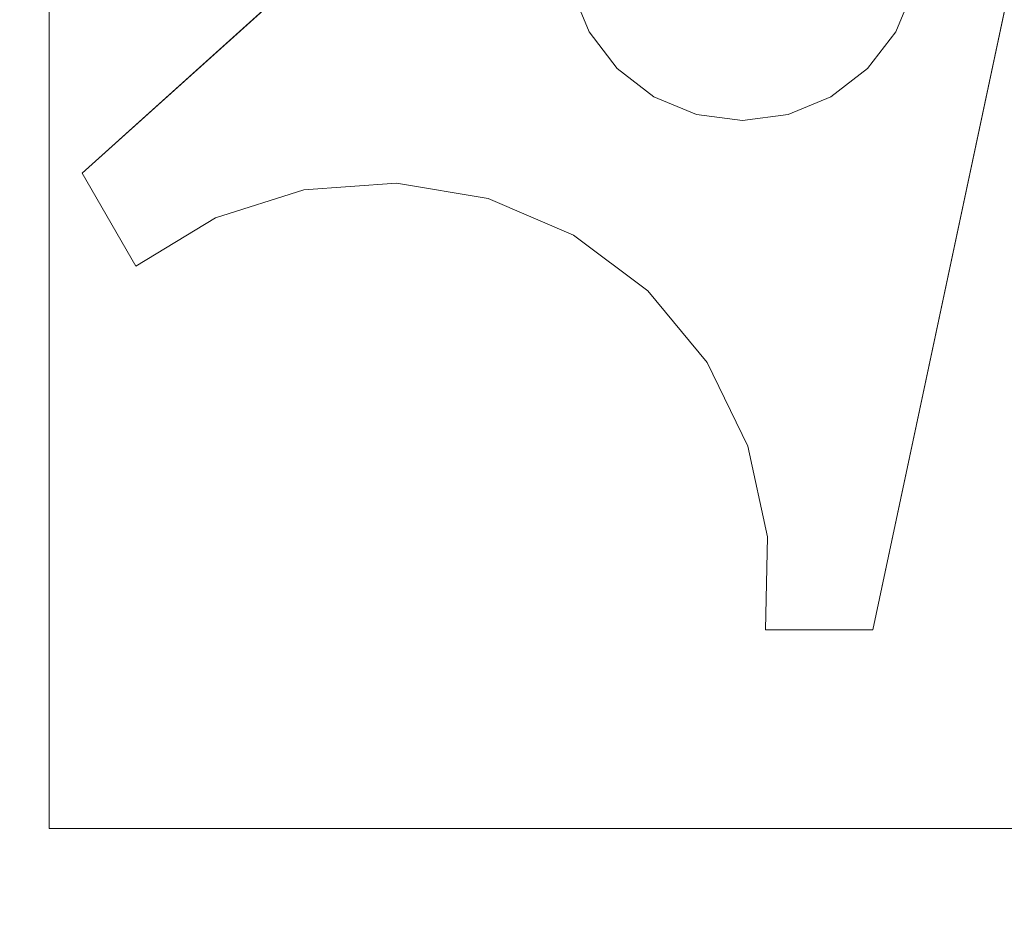
# Model space of a CAD drawing. Units: inches. Extents: x 0 to 204, y 0 to 264.
# Drawn here: x 85 to 93, y 150 to 158 of the extents above; entities that cross this region are included whole.
import ezdxf

# ---------------------------------------------------------------- set-up
doc = ezdxf.new("R2010")
doc.units = ezdxf.units.IN
doc.header["$MEASUREMENT"] = 0
doc.layers.get('0').update_dxf_attribs({"color": 10})

# ---------------------------------------------------------------- blocks, each defined once
blk = doc.blocks.new('CAMPO-BR2-M-3D')
at = {"lineweight": 18}
for points in [[(11.75, -7.5, 0.25), (11.75, 7.5, 0.25), (-11.75, 7.5, 0.25), (-11.75, -7.5, 0.25)], [(-11.75, -7.5), (-11.75, 7.5), (11.75, 7.5), (11.75, -7.5)], [(-11.75, -7.5, 0.25), (-11.75, 7.5, 0.25), (-11.75, 7.5), (-11.75, -7.5)], [(-11.4697, -1.9461, 40.75), (-11.4697, -1.9461, 41), (-3.0968, 5.5928, 41), (-3.0968, 5.5928, 40.75)], [(-2.4262, 5.2056, 41), (-4.7687, -5.815, 41), (-4.7687, -5.815, 40.75), (-2.4262, 5.2056, 40.75)], [(-11.0144, -2.7346, 41), (-11.4697, -1.9461, 41), (-11.4697, -1.9461, 40.75), (-11.0144, -2.7346, 40.75)], [(-4.7687, -5.815, 41), (-5.6792, -5.815, 41), (-5.6792, -5.815, 40.75), (-4.7687, -5.815, 40.75)], [(11.75, -7.5, 0.25), (-11.75, -7.5, 0.25), (-11.75, -7.5), (11.75, -7.5)]]:
    blk.add_3dface(points, dxfattribs=at)
for points, invisible_edges in [([(-9.5914, -2.087, 41), (-8.8061, -2.0315, 41), (-3.0968, 5.5928, 41), (-11.4697, -1.9461, 41)], 10), ([(-3.0968, 5.5928, 40.75), (-8.8061, -2.0315, 40.75), (-9.5914, -2.087, 40.75), (-11.4697, -1.9461, 40.75)], 5), ([(-8.8061, -2.0315, 41), (-8.0299, -2.1624, 41), (-3.0968, 5.5928, 41)], 14), ([(-8.0299, -2.1624, 40.75), (-8.8061, -2.0315, 40.75), (-3.0968, 5.5928, 40.75)], 14), ([(-7.3062, -2.4724, 41), (-3.0968, 5.5928, 41), (-8.0299, -2.1624, 41)], 3), ([(-8.0299, -2.1624, 40.75), (-3.0968, 5.5928, 40.75), (-7.3062, -2.4724, 40.75)], 3), ([(-7.3062, -2.4724, 41), (-6.6759, -2.9441, 41), (-2.4262, 5.2056, 41), (-3.0968, 5.5928, 41)], 10), ([(-7.3062, -2.4724, 40.75), (-3.0968, 5.5928, 40.75), (-2.4262, 5.2056, 40.75), (-6.6759, -2.9441, 40.75)], 5), ([(-6.6759, -2.9441, 41), (-6.1744, -3.551, 41), (-2.4262, 5.2056, 41)], 14), ([(-6.6759, -2.9441, 40.75), (-2.4262, 5.2056, 40.75), (-6.1744, -3.551, 40.75)], 3), ([(-6.1744, -3.551, 41), (-5.8298, -4.2588, 41), (-2.4262, 5.2056, 41)], 14), ([(-5.8298, -4.2588, 40.75), (-6.1744, -3.551, 40.75), (-2.4262, 5.2056, 40.75), (-4.7687, -5.815, 40.75)], 10), ([(-5.8298, -4.2588, 41), (-5.6616, -5.0279, 41), (-4.7687, -5.815, 41), (-2.4262, 5.2056, 41)], 10), ([(-6.625, -1.299, 0.25), (-6.9357, -1.0607, 0.25), (-7.174, 0.75, 0.25), (-6.2632, 1.4489, 0.25)], 14), ([(-4.8143, -1.0607, 0.25), (-6.625, -1.299, 0.25), (-6.2632, 1.4489, 0.25), (-4.576, -0.75, 0.25)], 7), ([(-5.125, 1.299, 0.25), (-4.576, -0.75, 0.25), (-6.2632, 1.4489, 0.25), (-5.4868, 1.4489, 0.25)], 7), ([(-4.8143, 1.0607, 0.25), (-4.576, -0.75, 0.25), (-5.125, 1.299, 0.25)], 3), ([(-4.4261, -0.3882, 0.25), (-4.576, -0.75, 0.25), (-4.8143, 1.0607, 0.25), (-4.4261, 0.3882, 0.25)], 14), ([(-6.9357, -1.0607, 0.25), (-7.174, -0.75, 0.25), (-7.3239, -0.3882, 0.25), (-7.174, 0.75, 0.25)], 12), ([(-4.576, -0.75, 40.75), (-4.4261, -0.3882, 40.75), (-4.375, 0, 40.75), (-7.3239, -0.3882, 40.75)], 12), ([(-7.3239, -0.3882, 40.75), (-7.174, -0.75, 40.75), (-6.9357, -1.0607, 40.75), (-4.8143, -1.0607, 40.75)], 12), ([(-4.576, -0.75, 40.75), (-7.3239, -0.3882, 40.75), (-4.8143, -1.0607, 40.75)], 3), ([(-7.3239, -0.3882, 40.75), (-7.3239, -0.3882, 0.25), (-7.174, -0.75, 0.25), (-7.174, -0.75, 40.75)], 5), ([(-4.576, -0.75, 40.75), (-4.576, -0.75, 0.25), (-4.4261, -0.3882, 0.25), (-4.4261, -0.3882, 40.75)], 5), ([(-7.174, -0.75, 40.75), (-7.174, -0.75, 0.25), (-6.9357, -1.0607, 0.25), (-6.9357, -1.0607, 40.75)], 5), ([(-4.8143, -1.0607, 40.75), (-4.8143, -1.0607, 0.25), (-4.576, -0.75, 0.25), (-4.576, -0.75, 40.75)], 5), ([(-6.9357, -1.0607, 40.75), (-6.625, -1.299, 40.75), (-4.8143, -1.0607, 40.75)], 14), ([(-6.9357, -1.0607, 40.75), (-6.9357, -1.0607, 0.25), (-6.625, -1.299, 0.25), (-6.625, -1.299, 40.75)], 5), ([(-6.625, -1.299, 40.75), (-6.2632, -1.4489, 40.75), (-5.875, -1.5, 40.75), (-4.8143, -1.0607, 40.75)], 12), ([(-5.875, -1.5, 0.25), (-6.2632, -1.4489, 0.25), (-6.625, -1.299, 0.25), (-4.8143, -1.0607, 0.25)], 12), ([(-5.125, -1.299, 40.75), (-4.8143, -1.0607, 40.75), (-5.875, -1.5, 40.75), (-5.4868, -1.4489, 40.75)], 2), ([(-5.125, -1.299, 0.25), (-5.4868, -1.4489, 0.25), (-5.875, -1.5, 0.25), (-4.8143, -1.0607, 0.25)], 4), ([(-5.125, -1.299, 40.75), (-5.125, -1.299, 0.25), (-4.8143, -1.0607, 0.25), (-4.8143, -1.0607, 40.75)], 5), ([(-6.625, -1.299, 40.75), (-6.625, -1.299, 0.25), (-6.2632, -1.4489, 0.25), (-6.2632, -1.4489, 40.75)], 5), ([(-5.4868, -1.4489, 40.75), (-5.4868, -1.4489, 0.25), (-5.125, -1.299, 0.25), (-5.125, -1.299, 40.75)], 5), ([(-6.2632, -1.4489, 40.75), (-6.2632, -1.4489, 0.25), (-5.875, -1.5, 0.25), (-5.875, -1.5, 40.75)], 5), ([(-5.4868, -1.4489, 0.25), (-5.4868, -1.4489, 40.75), (-5.875, -1.5, 40.75), (-5.875, -1.5, 0.25)], 5), ([(-11.0144, -2.7346, 41), (-10.3416, -2.3259, 41), (-11.4697, -1.9461, 41)], 2), ([(-11.4697, -1.9461, 41), (-10.3416, -2.3259, 41), (-9.5914, -2.087, 41)], 13), ([(-11.4697, -1.9461, 40.75), (-10.3416, -2.3259, 40.75), (-11.0144, -2.7346, 40.75)], 1), ([(-11.4697, -1.9461, 40.75), (-9.5914, -2.087, 40.75), (-10.3416, -2.3259, 40.75)], 13), ([(-8.8061, -2.0315, 41), (-9.5914, -2.087, 41), (-9.5914, -2.087, 40.75), (-8.8061, -2.0315, 40.75)], 10), ([(-8.0299, -2.1624, 41), (-8.8061, -2.0315, 41), (-8.8061, -2.0315, 40.75), (-8.0299, -2.1624, 40.75)], 10), ([(-9.5914, -2.087, 41), (-10.3416, -2.3259, 41), (-10.3416, -2.3259, 40.75), (-9.5914, -2.087, 40.75)], 10), ([(-8.0299, -2.1624, 40.75), (-7.3062, -2.4724, 40.75), (-7.3062, -2.4724, 41), (-8.0299, -2.1624, 41)], 10), ([(-10.3416, -2.3259, 41), (-11.0144, -2.7346, 41), (-11.0144, -2.7346, 40.75), (-10.3416, -2.3259, 40.75)], 8), ([(-7.3062, -2.4724, 40.75), (-6.6759, -2.9441, 40.75), (-6.6759, -2.9441, 41), (-7.3062, -2.4724, 41)], 10), ([(-6.1744, -3.551, 41), (-6.6759, -2.9441, 41), (-6.6759, -2.9441, 40.75), (-6.1744, -3.551, 40.75)], 10), ([(-5.8298, -4.2588, 41), (-6.1744, -3.551, 41), (-6.1744, -3.551, 40.75), (-5.8298, -4.2588, 40.75)], 10), ([(-5.6616, -5.0279, 40.75), (-5.8298, -4.2588, 40.75), (-4.7687, -5.815, 40.75)], 14), ([(-5.6616, -5.0279, 41), (-5.8298, -4.2588, 41), (-5.8298, -4.2588, 40.75), (-5.6616, -5.0279, 40.75)], 10), ([(-5.6792, -5.815, 41), (-4.7687, -5.815, 41), (-5.6616, -5.0279, 41)], 2), ([(-4.7687, -5.815, 40.75), (-5.6792, -5.815, 40.75), (-5.6616, -5.0279, 40.75)], 12), ([(-5.6792, -5.815, 41), (-5.6616, -5.0279, 41), (-5.6616, -5.0279, 40.75), (-5.6792, -5.815, 40.75)], 2)]:
    blk.add_3dface(points, dxfattribs=dict(at, invisible_edges=invisible_edges))

msp = doc.modelspace()

# ---------------------------------------------------------------- linework, layer by layer
at = {"lineweight": 18, "invisible_edges": 15}
for points in [[(99.06613, 148.64306, 0.25), (106.70268, 153.74564, 0.25), (92.13285, 171.49904, 0.25), (84.72505, 160.41249, 0.25)], [(92.13285, 171.49904), (101.31725, 171.49904), (108.49447, 158.0714), (106.70268, 153.74564)], [(99.06613, 148.64306), (92.13285, 171.49904), (106.70268, 153.74564), (103.39189, 150.43485)], [(99.06613, 145.94047, 0.25), (106.70268, 151.04305, 0.25), (92.13285, 168.79644, 0.25), (84.72505, 157.70989, 0.25)], [(92.13285, 168.79644), (101.31725, 168.79644), (108.49447, 155.36881), (106.70268, 151.04305)], [(99.06613, 145.94047), (92.13285, 168.79644), (106.70268, 151.04305), (103.39189, 147.73225)], [(105.47273, 153.87432, 17.25), (87.97737, 153.87432, 17.25), (87.97505, 153.82622, 17.25), (105.47505, 153.82622, 17.25)], [(87.97737, 153.87432, 15), (105.47273, 153.87432, 15), (105.47505, 153.82622, 15), (87.97505, 153.82622, 15)], [(88.47614, 151.39593, 0.29673), (88.47505, 151.57877, 0.25), (88.54671, 151.32788, 0.10946)], [(88.47614, 151.39593, 0.29673), (88.54857, 151.36033, 0.47035), (88.54827, 151.57877, 0.42678)], [(88.54671, 151.32788, 0.10946), (88.54827, 151.57877, 0.07322), (88.72505, 151.34004, 0.06397)], [(88.90182, 151.57877, 0.07322), (88.90338, 151.32788, 0.10946), (88.72505, 151.34004, 0.06397)], [(88.97396, 151.39593, 0.29673), (88.90182, 151.57877, 0.42678), (88.90153, 151.36033, 0.47035)], [(88.97505, 151.57877, 0.25), (88.97396, 151.39593, 0.29673), (88.90338, 151.32788, 0.10946)], [(88.48068, 151.20613, 0.28895), (88.47614, 151.39593, 0.29673), (88.54671, 151.32788, 0.10946)], [(88.54857, 151.36033, 0.47035), (88.47614, 151.39593, 0.29673), (88.48068, 151.20613, 0.28895)], [(88.96941, 151.20613, 0.28895), (88.97396, 151.39593, 0.29673), (88.90153, 151.36033, 0.47035)], [(88.90338, 151.32788, 0.10946), (88.97396, 151.39593, 0.29673), (88.96941, 151.20613, 0.28895)], [(88.47913, 151.11783, 0.46656), (88.54857, 151.36033, 0.47035), (88.48068, 151.20613, 0.28895)], [(88.47913, 151.11783, 0.46656), (88.58398, 151.26128, 0.55875), (88.54857, 151.36033, 0.47035)], [(88.55831, 151.15912, 0.16304), (88.48068, 151.20613, 0.28895), (88.54671, 151.32788, 0.10946)], [(88.72505, 151.20941, 0.09897), (88.55831, 151.15912, 0.16304), (88.54671, 151.32788, 0.10946)], [(88.54857, 151.36033, 0.47035), (88.58398, 151.26128, 0.55875), (88.72505, 151.35369, 0.59323)], [(88.72505, 151.35369, 0.59323), (88.86612, 151.26128, 0.55875), (88.90153, 151.36033, 0.47035)], [(88.89178, 151.15912, 0.16304), (88.72505, 151.20941, 0.09897), (88.90338, 151.32788, 0.10946)], [(88.86612, 151.26128, 0.55875), (88.97096, 151.11783, 0.46656), (88.90153, 151.36033, 0.47035)], [(88.90338, 151.32788, 0.10946), (88.96941, 151.20613, 0.28895), (88.89178, 151.15912, 0.16304)], [(88.90153, 151.36033, 0.47035), (88.97096, 151.11783, 0.46656), (88.96941, 151.20613, 0.28895)], [(88.47913, 151.11783, 0.46656), (88.5675, 151.14933, 0.64703), (88.58398, 151.26128, 0.55875)], [(88.48068, 151.20613, 0.28895), (88.49408, 151.02005, 0.36518), (88.47913, 151.11783, 0.46656)], [(88.55831, 151.15912, 0.16304), (88.56897, 151.00625, 0.24781), (88.48068, 151.20613, 0.28895)], [(88.49408, 151.02005, 0.36518), (88.48068, 151.20613, 0.28895), (88.56897, 151.00625, 0.24781)], [(88.72505, 151.22522, 0.64645), (88.58398, 151.26128, 0.55875), (88.5675, 151.14933, 0.64703)], [(88.72505, 151.22522, 0.64645), (88.88259, 151.14933, 0.64703), (88.86612, 151.26128, 0.55875)], [(88.97096, 151.11783, 0.46656), (88.86612, 151.26128, 0.55875), (88.88259, 151.14933, 0.64703)], [(88.96941, 151.20613, 0.28895), (88.88113, 151.00625, 0.24781), (88.89178, 151.15912, 0.16304)], [(88.88113, 151.00625, 0.24781), (88.96941, 151.20613, 0.28895), (88.96051, 151.06779, 0.34085)], [(88.96941, 151.20613, 0.28895), (88.97096, 151.11783, 0.46656), (88.96051, 151.06779, 0.34085)], [(88.5675, 151.14933, 0.64703), (88.47913, 151.11783, 0.46656), (88.48466, 151.00336, 0.63511)], [(88.48466, 151.00336, 0.63511), (88.47913, 151.11783, 0.46656), (88.49408, 151.02005, 0.36518)], [(88.56811, 151.06531, 0.78829), (88.5675, 151.14933, 0.64703), (88.48466, 151.00336, 0.63511)], [(88.72505, 151.07877, 0.13397), (88.56897, 151.00625, 0.24781), (88.55831, 151.15912, 0.16304)], [(88.72505, 151.152, 0.82322), (88.5675, 151.14933, 0.64703), (88.56811, 151.06531, 0.78829)], [(88.88113, 151.00625, 0.24781), (88.72505, 151.07877, 0.13397), (88.89178, 151.15912, 0.16304)], [(88.72505, 151.152, 0.82322), (88.88198, 151.06531, 0.78829), (88.88259, 151.14933, 0.64703)], [(88.88198, 151.06531, 0.78829), (88.96544, 151.00336, 0.63511), (88.88259, 151.14933, 0.64703)], [(88.97096, 151.11783, 0.46656), (88.88259, 151.14933, 0.64703), (88.96544, 151.00336, 0.63511)], [(88.92476, 150.88727, 0.42337), (88.97096, 151.11783, 0.46656), (88.96544, 151.00336, 0.63511)], [(88.92476, 150.88727, 0.42337), (88.96051, 151.06779, 0.34085), (88.97096, 151.11783, 0.46656)], [(88.56811, 151.06531, 0.78829), (88.48466, 151.00336, 0.63511), (88.48816, 150.93756, 0.80542)], [(88.56811, 151.06531, 0.78829), (88.48816, 150.93756, 0.80542), (88.60005, 151.04528, 1)], [(88.50854, 150.70377, 16.50134), (88.96653, 150.89348, 16.50134), (88.78975, 151.07025, 16.50134)], [(88.85005, 151.04528, 16.50134), (88.96653, 150.89348, 16.50134), (88.90182, 150.652, 16.50134), (88.54827, 151.00555, 16.50134)], [(88.77178, 151.07768, 16.68418), (88.72505, 151.07877, 16.50134), (88.58451, 151.00711, 16.75224)], [(88.764, 151.07314, 16.87398), (88.77178, 151.07768, 16.68418), (88.58451, 151.00711, 16.75224)], [(88.63809, 150.99551, 16.921), (88.764, 151.07314, 16.87398), (88.58451, 151.00711, 16.75224)], [(88.63809, 150.99551, 16.921), (88.72286, 150.98485, 17.07387), (88.764, 151.07314, 16.87398)], [(88.84023, 151.05974, 17.06006), (88.764, 151.07314, 16.87398), (88.72286, 150.98485, 17.07387)], [(88.72286, 150.98485, 17.07387), (88.89842, 151.02849, 17.19285), (88.84023, 151.05974, 17.06006)], [(88.9454, 151.00525, 16.71979), (88.77178, 151.07768, 16.68418), (88.764, 151.07314, 16.87398)], [(88.94161, 151.07469, 16.96228), (88.9454, 151.00525, 16.71979), (88.764, 151.07314, 16.87398)], [(88.764, 151.07314, 16.87398), (88.84023, 151.05974, 17.06006), (88.94161, 151.07469, 16.96228)], [(88.77178, 151.07768, 16.68418), (88.9454, 151.00525, 16.71979), (88.90182, 151.00555, 16.50134)], [(89.11016, 151.06916, 17.07676), (88.94161, 151.07469, 16.96228), (88.84023, 151.05974, 17.06006)], [(89.11016, 151.06916, 17.07676), (88.84023, 151.05974, 17.06006), (88.89842, 151.02849, 17.19285)], [(88.85005, 151.04528, 1), (88.96193, 150.93756, 0.80542), (88.88198, 151.06531, 0.78829)], [(88.92476, 150.88727, 0.42337), (88.88113, 151.00625, 0.24781), (88.96051, 151.06779, 0.34085)], [(88.96544, 151.00336, 0.63511), (88.88198, 151.06531, 0.78829), (88.96193, 150.93756, 0.80542)], [(88.89842, 151.02849, 17.19285), (89.08519, 151.06861, 17.22337), (89.11016, 151.06916, 17.07676)], [(88.89842, 151.02849, 17.19285), (88.99241, 150.97906, 17.31936), (89.08519, 151.06861, 17.22337)], [(89.12208, 150.98632, 16.93079), (88.94161, 151.07469, 16.96228), (89.11016, 151.06916, 17.07676)], [(88.94161, 151.07469, 16.96228), (89.12208, 150.98632, 16.93079), (89.0338, 150.96984, 16.81884)], [(88.94161, 151.07469, 16.96228), (89.0338, 150.96984, 16.81884), (88.9454, 151.00525, 16.71979)], [(89.08519, 151.06861, 17.22337), (88.99241, 150.97906, 17.31936), (89.17134, 151.03492, 17.33945)], [(88.99241, 150.97906, 17.31936), (89.10568, 150.82877, 17.40237), (89.17134, 151.03492, 17.33945)], [(89.08519, 151.06861, 17.22337), (89.28047, 151.06566, 17.14256), (89.11016, 151.06916, 17.07676)], [(89.28047, 151.06566, 17.14256), (89.08519, 151.06861, 17.22337), (89.17134, 151.03492, 17.33945)], [(89.31174, 151.02906, 17.38601), (89.17134, 151.03492, 17.33945), (89.10568, 150.82877, 17.40237)], [(89.26334, 150.98571, 17.01481), (89.12208, 150.98632, 16.93079), (89.11016, 151.06916, 17.07676)], [(89.26334, 150.98571, 17.01481), (89.11016, 151.06916, 17.07676), (89.28047, 151.06566, 17.14256)], [(89.47505, 151.07877, 17.25134), (89.17134, 151.03492, 17.33945), (89.31174, 151.02906, 17.38601)], [(89.47505, 151.07025, 17.18664), (89.28047, 151.06566, 17.14256), (89.17134, 151.03492, 17.33945)], [(89.47505, 151.00555, 17.42812), (89.31174, 151.02906, 17.38601), (89.23632, 150.82877, 17.43737)], [(89.26334, 150.98571, 17.01481), (89.28047, 151.06566, 17.14256), (89.47505, 150.95377, 17.03484)], [(88.48466, 151.00336, 0.63511), (88.49408, 151.02005, 0.36518), (88.52533, 150.88727, 0.42337)], [(88.48521, 150.85675, 0.61015), (88.48816, 150.93756, 0.80542), (88.48466, 151.00336, 0.63511)], [(88.52533, 150.88727, 0.42337), (88.48521, 150.85675, 0.61015), (88.48466, 151.00336, 0.63511)], [(88.56897, 151.00625, 0.24781), (88.52533, 150.88727, 0.42337), (88.49408, 151.02005, 0.36518)], [(88.56897, 151.00625, 0.24781), (88.72505, 150.89576, 0.31699), (88.52533, 150.88727, 0.42337)], [(88.58451, 151.00711, 16.75224), (88.54827, 151.00555, 16.50134), (88.53902, 150.82877, 16.74008)], [(88.57402, 150.82877, 16.87071), (88.63809, 150.99551, 16.921), (88.58451, 151.00711, 16.75224)], [(88.60902, 150.82877, 17.00134), (88.72286, 150.98485, 17.07387), (88.63809, 150.99551, 16.921)], [(88.72286, 150.98485, 17.07387), (88.79204, 150.82877, 17.18436), (88.89842, 151.02849, 17.19285)], [(88.92476, 150.88727, 0.42337), (88.72505, 150.89576, 0.31699), (88.88113, 151.00625, 0.24781)], [(88.79204, 150.82877, 17.18436), (88.99241, 150.97906, 17.31936), (88.89842, 151.02849, 17.19285)], [(88.96191, 150.85441, 0.59481), (88.92476, 150.88727, 0.42337), (88.96544, 151.00336, 0.63511)], [(88.9454, 151.00525, 16.71979), (89.0338, 150.96984, 16.81884), (89.06828, 150.82877, 16.72642)], [(88.96193, 150.93756, 0.80542), (88.96191, 150.85441, 0.59481), (88.96544, 151.00336, 0.63511)], [(89.12149, 150.82877, 16.8549), (89.0338, 150.96984, 16.81884), (89.12208, 150.98632, 16.93079)], [(89.29827, 150.82877, 16.92812), (89.12208, 150.98632, 16.93079), (89.26334, 150.98571, 17.01481)], [(88.48357, 150.89348, 1), (88.48816, 150.93756, 0.80542), (88.5189, 150.74067, 0.69629)], [(88.48816, 150.93756, 0.80542), (88.48521, 150.85675, 0.61015), (88.5189, 150.74067, 0.69629)], [(88.52533, 150.88727, 0.42337), (88.57476, 150.76075, 0.51737), (88.48521, 150.85675, 0.61015)], [(88.50854, 150.70377, 16.50134), (88.66034, 150.58729, 16.50134), (88.78975, 150.58729, 16.50134), (88.96653, 150.89348, 16.50134)], [(88.72505, 150.89576, 0.31699), (88.57476, 150.76075, 0.51737), (88.52533, 150.88727, 0.42337)], [(88.86801, 150.76313, 0.50309), (88.72505, 150.89576, 0.31699), (88.92476, 150.88727, 0.42337)], [(88.96191, 150.85441, 0.59481), (88.86801, 150.76313, 0.50309), (88.92476, 150.88727, 0.42337)], [(88.96653, 150.89348, 1), (88.9312, 150.74067, 0.69629), (88.96193, 150.93756, 0.80542)], [(88.96191, 150.85441, 0.59481), (88.96193, 150.93756, 0.80542), (88.9312, 150.74067, 0.69629)], [(88.47505, 150.82877, 1), (88.5189, 150.74067, 0.69629), (88.52476, 150.69411, 0.8367)], [(88.48521, 150.85675, 0.61015), (88.57476, 150.76075, 0.51737), (88.5189, 150.74067, 0.69629)], [(88.54827, 150.652, 16.50134), (88.58451, 150.65044, 16.75224), (88.53902, 150.82877, 16.74008)], [(88.63809, 150.66204, 16.921), (88.57402, 150.82877, 16.87071), (88.58451, 150.65044, 16.75224)], [(88.72286, 150.67269, 17.07387), (88.60902, 150.82877, 17.00134), (88.63809, 150.66204, 16.921)], [(88.89842, 150.62906, 17.19285), (88.79204, 150.82877, 17.18436), (88.72286, 150.67269, 17.07387)], [(88.97814, 150.68581, 17.31698), (88.79204, 150.82877, 17.18436), (88.89842, 150.62906, 17.19285)], [(88.9312, 150.74067, 0.69629), (88.86801, 150.76313, 0.50309), (88.96191, 150.85441, 0.59481)], [(88.92534, 150.69411, 0.8367), (88.9312, 150.74067, 0.69629), (88.97505, 150.82877, 1)], [(89.06828, 150.82877, 16.72642), (89.0338, 150.6877, 16.81884), (88.9454, 150.65229, 16.71979)], [(89.17134, 150.62262, 17.33945), (89.10568, 150.82877, 17.40237), (88.97814, 150.68581, 17.31698)], [(89.12149, 150.82877, 16.8549), (89.12208, 150.67123, 16.93079), (89.0338, 150.6877, 16.81884)], [(89.31174, 150.62848, 17.38601), (89.10568, 150.82877, 17.40237), (89.17134, 150.62262, 17.33945)], [(89.29827, 150.82877, 16.92812), (89.26334, 150.67184, 17.01481), (89.12208, 150.67123, 16.93079)], [(89.47505, 150.652, 17.42812), (89.23632, 150.82877, 17.43737), (89.31174, 150.62848, 17.38601)], [(88.57476, 150.76075, 0.51737), (88.72505, 150.67774, 0.63063), (88.5189, 150.74067, 0.69629)], [(88.52476, 150.69411, 0.8367), (88.5189, 150.74067, 0.69629), (88.72505, 150.67774, 0.63063)], [(88.9312, 150.74067, 0.69629), (88.72505, 150.67774, 0.63063), (88.86801, 150.76313, 0.50309)], [(88.92534, 150.69411, 0.8367), (88.72505, 150.67774, 0.63063), (88.9312, 150.74067, 0.69629)], [(89.47505, 150.70377, 17.03484), (89.28047, 150.59189, 17.14256), (89.26334, 150.67184, 17.01481)], [(88.54827, 150.652, 1), (88.52476, 150.69411, 0.8367), (88.72505, 150.64274, 0.76127)], [(88.58451, 150.65044, 16.75224), (88.764, 150.58441, 16.87398), (88.63809, 150.66204, 16.921)], [(88.72505, 150.57877, 16.50134), (88.77178, 150.57987, 16.68418), (88.58451, 150.65044, 16.75224)], [(88.58451, 150.65044, 16.75224), (88.77178, 150.57987, 16.68418), (88.764, 150.58441, 16.87398)], [(88.764, 150.58441, 16.87398), (88.72286, 150.67269, 17.07387), (88.63809, 150.66204, 16.921)], [(88.89842, 150.62906, 17.19285), (88.72286, 150.67269, 17.07387), (88.8159, 150.59331, 17.01232)], [(88.72286, 150.67269, 17.07387), (88.764, 150.58441, 16.87398), (88.8159, 150.59331, 17.01232)], [(88.90182, 150.652, 1), (88.72505, 150.64274, 0.76127), (88.92534, 150.69411, 0.8367)], [(88.764, 150.58441, 16.87398), (88.77178, 150.57987, 16.68418), (88.9454, 150.65229, 16.71979)], [(88.9454, 150.65229, 16.71979), (88.94161, 150.58286, 16.96228), (88.764, 150.58441, 16.87398)], [(88.77178, 150.57987, 16.68418), (88.90182, 150.652, 16.50134), (88.9454, 150.65229, 16.71979)], [(88.89842, 150.62906, 17.19285), (88.8159, 150.59331, 17.01232), (88.94161, 150.58286, 16.96228)], [(89.06986, 150.59191, 17.22571), (88.97814, 150.68581, 17.31698), (88.89842, 150.62906, 17.19285)], [(88.89842, 150.62906, 17.19285), (88.94161, 150.58286, 16.96228), (89.11016, 150.58838, 17.07676)], [(89.06986, 150.59191, 17.22571), (88.89842, 150.62906, 17.19285), (89.11016, 150.58838, 17.07676)], [(89.0338, 150.6877, 16.81884), (88.94161, 150.58286, 16.96228), (88.9454, 150.65229, 16.71979)], [(88.94161, 150.58286, 16.96228), (89.0338, 150.6877, 16.81884), (89.12208, 150.67123, 16.93079)], [(88.94161, 150.58286, 16.96228), (89.12208, 150.67123, 16.93079), (89.11016, 150.58838, 17.07676)], [(89.17134, 150.62262, 17.33945), (88.97814, 150.68581, 17.31698), (89.06986, 150.59191, 17.22571)], [(89.06986, 150.59191, 17.22571), (89.28047, 150.59189, 17.14256), (89.17134, 150.62262, 17.33945)], [(89.11016, 150.58838, 17.07676), (89.26334, 150.67184, 17.01481), (89.28047, 150.59189, 17.14256)], [(89.26334, 150.67184, 17.01481), (89.11016, 150.58838, 17.07676), (89.12208, 150.67123, 16.93079)], [(89.31174, 150.62848, 17.38601), (89.17134, 150.62262, 17.33945), (89.47505, 150.57877, 17.25134)], [(89.47505, 150.58729, 17.18664), (89.17134, 150.62262, 17.33945), (89.28047, 150.59189, 17.14256)], [(88.764, 150.58441, 16.87398), (88.94161, 150.58286, 16.96228), (88.8159, 150.59331, 17.01232)], [(89.28047, 150.59189, 17.14256), (89.06986, 150.59191, 17.22571), (89.11016, 150.58838, 17.07676)]]:
    msp.add_3dface(points, dxfattribs=at)
at = {"color": 8, "lineweight": 18, "invisible_edges": 15}
msp.add_3dface([(89.22505, 153.61877, 26.40784), (89.22505, 153.06905, 26.18013), (89.22505, 152.93179, 26.69239), (89.22505, 153.35361, 26.86712)], dxfattribs=at)

# ---------------------------------------------------------------- block references
msp.add_blockref('CAMPO-BR2-M-3D', (96.72505, 158.54916))

doc.saveas('drawing.dxf')
